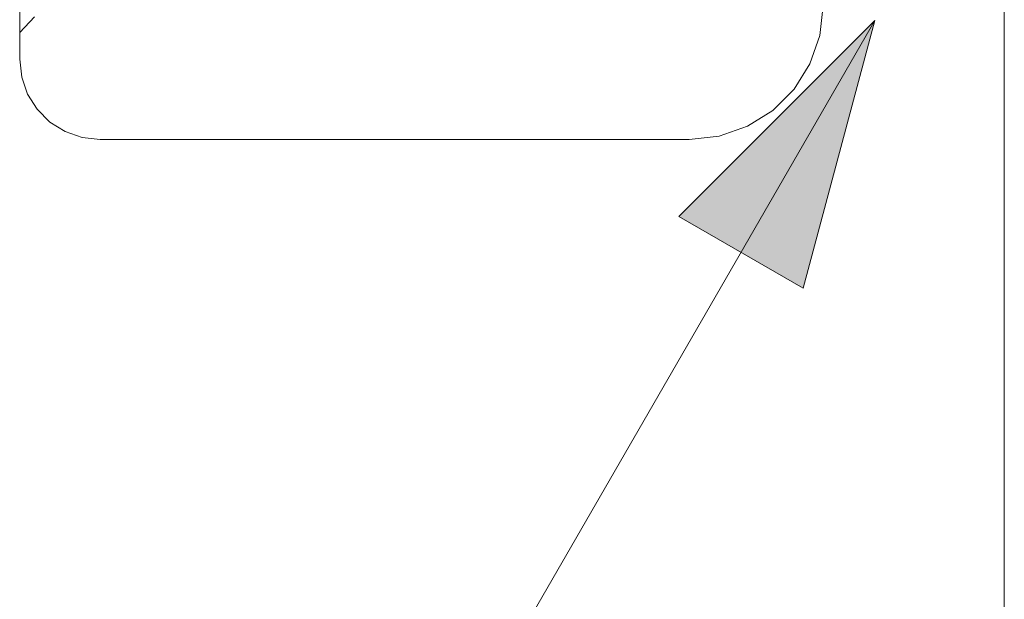
# Model space of a CAD drawing. Units: inches. Extents: x -18 to 18, y -12 to 12.
# Drawn here: x -9.5 to -8.6, y -10.6 to -10.1 of the extents above; entities that cross this region are included whole.
import ezdxf

# ---------------------------------------------------------------- set-up
doc = ezdxf.new("R2010")
doc.units = ezdxf.units.IN
doc.header["$MEASUREMENT"] = 0
doc.linetypes.add('ISO-02 Dashed', pattern=[0.3, 0.24, -0.06])
doc.layers.add('Roof', color=7, linetype='Continuous', lineweight=13)
doc.layers.add('T MINI', color=7, linetype='Continuous', lineweight=5)

# ---------------------------------------------------------------- blocks, each defined once
blk = doc.blocks.new('Group-49-1')
at = {"layer": 'Roof', "color": 7, "lineweight": 5}
blk.add_line((-4.28119, -5.585), (-4.28119, -4.7275), dxfattribs=at)
at = {"layer": 'T MINI', "color": 7, "linetype": 'Continuous', "lineweight": 5}
for p, q in [((-4.74068, -4.38351), (-4.74068, -5.05851)), ((-4.36568, -5.03351), (-4.36725, -5.04742)), ((-4.36725, -5.04742), (-4.37187, -5.06063)), ((-4.74068, -5.05851), (-4.73974, -5.06686)), ((-4.37187, -5.06063), (-4.37932, -5.07248)), ((-4.73974, -5.06686), (-4.73697, -5.07478)), ((-4.37932, -5.07248), (-4.38922, -5.08238)), ((-4.73697, -5.07478), (-4.7325, -5.08189)), ((-4.7325, -5.08189), (-4.72656, -5.08783)), ((-4.38922, -5.08238), (-4.40107, -5.08982)), ((-4.72656, -5.08783), (-4.71945, -5.0923)), ((-4.40107, -5.08982), (-4.41428, -5.09445)), ((-4.71945, -5.0923), (-4.71153, -5.09507)), ((-4.71153, -5.09507), (-4.70318, -5.09601)), ((-4.41428, -5.09445), (-4.42818, -5.09601)), ((-4.70318, -5.09601), (-4.42818, -5.09601))]:
    blk.add_line(p, q, dxfattribs=at)
at = {"layer": 'T MINI', "color": 8, "linetype": 'ISO-02 Dashed', "lineweight": 5}
blk.add_line((-4.74068, -5.04601), (-4.73375, -5.03873), dxfattribs=at)
blk = doc.blocks.new('Callout-11')
at = {"layer": 'Roof', "linetype": 'Continuous', "lineweight": 0}
blk.add_hatch(color=7, dxfattribs=at).paths.add_polyline_path([(0.24904, 0.03349), (0.37404, 0), (0.24904, -0.03349)])
at = {"layer": 'Roof', "color": 7, "linetype": 'Continuous', "lineweight": 5}
blk.add_line((0, 0), (0.37404, 0), dxfattribs=at)
at = {"layer": 'Roof', "color": 7, "linetype": 'Continuous', "lineweight": 5, "flags": 128}
blk.add_lwpolyline([(0.24904, 0.03349), (0.37404, 0), (0.24904, -0.03349)], close=True, dxfattribs=at)

msp = doc.modelspace()

# ---------------------------------------------------------------- block references
at = {"layer": 'Roof', "color": 7, "xscale": 2, "yscale": 2, "zscale": 2}
msp.add_blockref('Group-49-1', (0, 0), dxfattribs=at)
at = {"layer": 'Roof', "color": 7, "xscale": 2, "yscale": 2, "zscale": 2, "rotation": 59.99999999999999}
msp.add_blockref('Callout-11', (-9.05719, -10.72864), dxfattribs=at)

doc.saveas('drawing.dxf')
